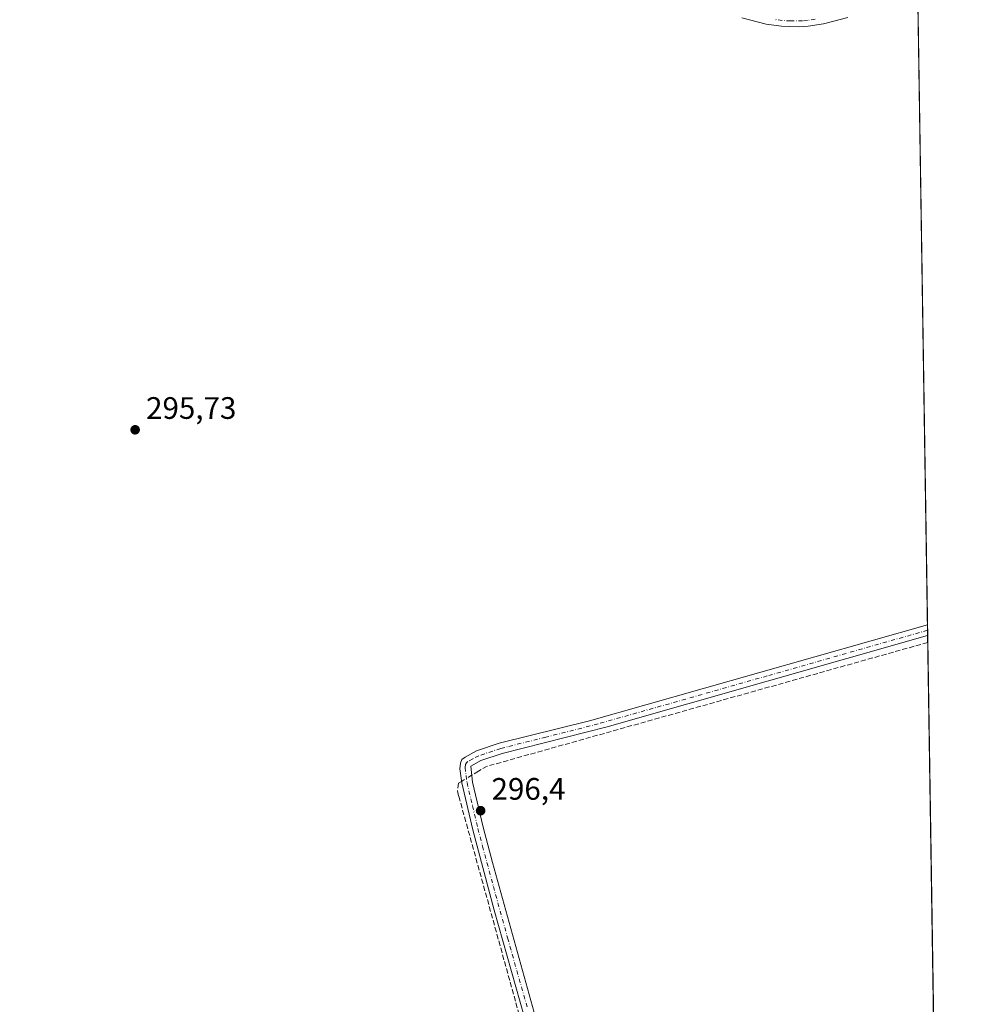
# Model space of a CAD drawing. Units: metres. Extents: x 604661 to 608147, y 4687566 to 4689942.
# Drawn here: x 607817 to 608129, y 4688716 to 4689034 of the extents above; entities that cross this region are included whole.
import ezdxf

# ---------------------------------------------------------------- set-up
doc = ezdxf.new("R2010")
doc.units = ezdxf.units.M
doc.header["$MEASUREMENT"] = 0
doc.linetypes.add('DGN Style 3', pattern=[2.307223458686699, 1.648016756204785, -0.6592067024819142])
doc.linetypes.add('DGN Style 4', pattern=[2.6384748266838614, 1.318413404963828, -0.6592067024819142, 0.001648016756204785, -0.6592067024819142])
for name, color, linetype, lineweight in [('Camino Cxs', 7, 'Continuous', 0), ('Camino eje', 30, 'DGN Style 4', 13), ('Comarca CxS', 21, 'Continuous', 0), ('Comunidad Autónoma CxS', 142, 'Continuous', 0), ('Corriente artificial lineal', 4, 'DGN Style 3', 13), ('Corriente artificial lineal oculto', 135, 'DGN Style 4', 13), ('Cultivos herbáceos CxS', 92, 'Continuous', 0), ('Municipio CxS', 4, 'Continuous', 0), ('Provincia CxS', 1, 'Continuous', 0), ('Punto de cota en terreno', 7, 'Continuous', 0), ('Rótulo de punto de cota en terreno', 7, 'Continuous', 0), ('Suelo desnudo CxS', 253, 'Continuous', 0)]:
    doc.layers.add(name, color=color, linetype=linetype, lineweight=lineweight)
doc.styles.add('Style-Arial', font='txt')

# ---------------------------------------------------------------- blocks, each defined once
blk = doc.blocks.new('5PATER')
at = {"layer": 'Suelo desnudo CxS', "linetype": 'Continuous', "lineweight": 0}
h = blk.add_hatch(color=51, dxfattribs=at)
edge = h.paths.add_edge_path()
edge.add_ellipse((0, 0), major_axis=(-0.1095731443231308, -0.1110710700762829), ratio=0.9994222409660322, start_angle=0, end_angle=360)

msp = doc.modelspace()

# ---------------------------------------------------------------- linework, layer by layer
at = {"layer": 'Camino Cxs', "color": 7, "linetype": 'Continuous', "lineweight": 0, "extrusion": (-0.00149723715533107, 0.09704972780458088, 0.9952784075895335), "elevation": 454434.8738129163, "flags": 128}
msp.add_lwpolyline([(-680366.3531602148, -4656779.747750042), (-680366.3531602148, -4656776.289110177)], dxfattribs=at)
at = {"layer": 'Camino Cxs', "color": 7, "linetype": 'Continuous', "lineweight": 0}
for points in [[(608084.3800999997, 4689034.780099999, 296.6448999999994), (608076.5401, 4689032.7601, 296.777900000001), (608071.6101000002, 4689031.9301, 296.7066999999952), (608068.3300999999, 4689031.710100001, 296.6662999999971), (608062.9501, 4689031.940099999, 296.665399999998), (608058.0000999998, 4689032.6601, 296.6812999999966), (608050.2100999998, 4689034.6601, 296.6098000000056)], [(608084.3800999997, 4689034.780099999, 296.6448999999994), (608076.5401, 4689032.7601, 296.777900000001), (608071.6101000002, 4689031.9301, 296.7066999999952), (608068.3300999999, 4689031.710100001, 296.6662999999971), (608062.9501, 4689031.940099999, 296.665399999998), (608058.0000999998, 4689032.6601, 296.6812999999966), (608050.2100999998, 4689034.6601, 296.6098000000056)], [(607982.8000999996, 4688702.1801, 296.4523999999947), (607970.2901, 4688746.6801, 296.3557000000001), (607963.3501000004, 4688772.640100001, 296.4315000000061), (607959.7600999996, 4688787.800100001, 298.8426000000036), (607959.1401000004, 4688792.350099999, 296.7553999999946), (607959.3400999998, 4688794.1801, 296.5016000000033), (607959.8501000004, 4688795.3201, 296.3880000000063), (607960.8400999998, 4688796.1501, 296.3153000000021), (607964.5800999999, 4688798.140100001, 296.1956999999966), (607971.9001000002, 4688800.5701, 296.0476000000053), (608001.0100999996, 4688807.8301, 296.1977000000043), (608110.1300999997, 4688838.770099999, 296.2309999999998), (608110.1349, 4688838.771500001, 296.2311000000045), (608110.1880000001, 4688835.329500001, 296.5668000000005), (608006.7001, 4688805.870100001, 296.5527000000002), (607972.8501000004, 4688797.290100001, 296.4067000000068), (607965.9301000005, 4688794.9901, 296.4955999999947), (607962.6700999998, 4688793.2301, 296.4949999999953), (607963.2001, 4688788.0601, 296.7595000000001), (607966.6601, 4688773.470100001, 296.4826999999932), (607969.6700999998, 4688762.0601, 296.6935999999987), (607984.7401000002, 4688707.9101, 296.7363000000041)], [(607982.8000999996, 4688702.1801, 296.4523999999947), (607970.2901, 4688746.6801, 296.3557000000001), (607963.3501000004, 4688772.640100001, 296.4315000000061), (607959.7600999996, 4688787.800100001, 298.8426000000036), (607959.1401000004, 4688792.350099999, 296.7553999999946), (607959.3400999998, 4688794.1801, 296.5016000000033), (607959.8501000004, 4688795.3201, 296.3880000000063), (607960.8400999998, 4688796.1501, 296.3153000000021), (607964.5800999999, 4688798.140100001, 296.1956999999966), (607971.9001000002, 4688800.5701, 296.0476000000053), (608001.0100999996, 4688807.8301, 296.1977000000043), (608110.1300999997, 4688838.770099999, 296.2309999999998), (608110.1349, 4688838.771400001, 296.2311000000045)], [(608110.1880000001, 4688835.329500001, 296.5668000000005), (608006.7001, 4688805.870100001, 296.5527000000002), (607972.8501000004, 4688797.290100001, 296.4067000000068), (607965.9301000005, 4688794.9901, 296.4955999999947), (607962.6700999998, 4688793.2301, 296.4949999999953), (607963.2001, 4688788.0601, 296.7595000000001), (607966.6601, 4688773.470100001, 296.4826999999932), (607969.6700999998, 4688762.0601, 296.6935999999987), (607984.7401000002, 4688707.9101, 296.7363000000041)]]:
    msp.add_polyline3d(points, dxfattribs=at)
at = {"layer": 'Camino eje', "color": 30, "linetype": 'DGN Style 4', "lineweight": 13}
for points in [[(608073.9051000001, 4689034.2051, 296.8092000000034), (608071.4401000004, 4689033.790100001, 296.8032999999996), (608069.8000999996, 4689033.6801, 296.7940999999992), (608065.9600999998, 4689033.670100001, 296.7755999999936), (608063.2701000003, 4689033.7851, 296.7646999999997), (608060.8400999998, 4689034.130100001, 296.7546000000002)], [(608110.1615000004, 4688837.0505, 296.379700000005), (608110.1601, 4688837.050100001, 296.379700000005), (608058.4151, 4688822.3201, 296.3347000000067), (608003.8551000003, 4688806.850099999, 296.3776000000071), (607986.9301000005, 4688802.5601, 296.3147000000026), (607972.3750999998, 4688798.9301, 296.2292000000016), (607965.2550999997, 4688796.565099999, 296.354800000001), (607963.3850999996, 4688795.5701, 296.3769999999931), (607961.7550999997, 4688794.690099999, 296.4146999999939), (607961.2600999996, 4688794.2751, 296.4526999999944), (607961.0050999997, 4688793.7051, 296.5013000000035), (607960.9051000001, 4688792.790100001, 296.5746000000072), (607961.1700999998, 4688790.2051, 297.1656999999978), (607961.4801000003, 4688787.9301, 297.511599999998), (607963.2751000002, 4688780.350099999, 296.8239999999932), (607965.0050999997, 4688773.0551, 296.4667000000045), (607966.5100999996, 4688767.350099999, 296.4471999999951), (607969.9801000003, 4688754.370100001, 296.4850000000006), (607974.5981000002, 4688737.776500001, 296.4698999999964), (607980.8531, 4688715.526500001, 296.4303999999975)]]:
    msp.add_polyline3d(points, dxfattribs=at)
at = {"layer": 'Comarca CxS', "color": 21, "linetype": 'Continuous', "lineweight": 0, "flags": 128}
msp.add_lwpolyline([(608093.1200008059, 4689941.859983088), (608112.5444999993, 4688682.557800001), (608112.8389999999, 4688663.464600001), (608122.3398000007, 4688047.5185), (608124.3929, 4687914.4131), (608126.5618000005, 4687773.805299998), (608127.8231000006, 4687692.032899999), (608128.800000806, 4687628.699983113), (608036.4221999998, 4687627.2972), (607762.5543000004, 4687623.138300001), (607719.1290000007, 4687622.478800001), (607012.3203293011, 4687611.745038746)], dxfattribs=at)
at = {"layer": 'Comunidad Autónoma CxS', "color": 142, "linetype": 'Continuous', "lineweight": 0, "flags": 128}
msp.add_lwpolyline([(606011.2667999995, 4687596.543099999), (604696.0500007808, 4687576.569983114), (604691.717674813, 4687866.539981174), (604661.4900007804, 4689889.729983089), (605867.226733426, 4689908.046367978), (606046.1075502543, 4689910.763752129), (608093.1200008059, 4689941.859983088), (608112.5444999993, 4688682.557800001), (608112.8389999999, 4688663.464600001), (608122.3398000007, 4688047.5185), (608124.3929, 4687914.4131), (608126.5618000005, 4687773.805299998), (608127.8231000006, 4687692.032899999), (608128.800000806, 4687628.699983113), (608036.4221999998, 4687627.2972), (607762.5543000004, 4687623.138300001), (607719.1290000007, 4687622.478800001), (607012.3203293011, 4687611.745038746), (606561.8888823856, 4687604.904801321), (606527.403000001, 4687604.381100001)], close=True, dxfattribs=at)
at = {"layer": 'Corriente artificial lineal', "color": 4, "linetype": 'DGN Style 3', "lineweight": 13, "extrusion": (-0.01958720495143624, 0.06794377607827276, 0.9974968594910042), "elevation": 306961.5879486405, "flags": 128}
msp.add_lwpolyline([(-1883141.834118486, -4326026.524000942), (-1882993.591654437, -4326027.539404726), (-1882990.984241634, -4326026.832299027)], dxfattribs=at)
at = {"layer": 'Corriente artificial lineal', "color": 4, "linetype": 'DGN Style 3', "lineweight": 13, "extrusion": (0.007936752970590164, 0.00482585228185115, 0.9999568586204295), "elevation": 27749.13337779352, "flags": 128}
msp.add_lwpolyline([(607943.6879020093, 4688712.304558604), (607941.4709805539, 4688710.956642907)], dxfattribs=at)
at = {"layer": 'Corriente artificial lineal', "color": 4, "linetype": 'DGN Style 3', "lineweight": 13, "extrusion": (-0.05614663665621994, -0.03413952684759534, 0.9978386883153093), "elevation": -193912.2382344517, "flags": 128}
msp.add_lwpolyline([(-3690459.282914687, 2949111.548887703), (-3690459.282914686, 2949110.393832168)], dxfattribs=at)
at = {"layer": 'Corriente artificial lineal', "color": 4, "linetype": 'DGN Style 3', "lineweight": 13}
msp.add_polyline3d([(607958.7100999998, 4688787.6801, 296.2317000000039), (607958.4301000005, 4688785.280099999, 296.1388000000007), (607958.8201000001, 4688783.4901, 296.1187000000064), (607997.2301000003, 4688644.610099999, 295.9116000000067), (608001.0301000001, 4688628.440099999, 296.0206999999937), (608001.2600999996, 4688619.870100001, 296.0479999999953), (608000.7401000002, 4688615.380100001, 295.9964999999939), (607998.2500999998, 4688602.8201, 295.874100000001), (607991.0500999996, 4688572.940099999, 295.9116999999969), (607987.1201, 4688553.370100001, 296.1377999999968)], dxfattribs=at)
at = {"layer": 'Corriente artificial lineal oculto', "color": 135, "linetype": 'DGN Style 4', "lineweight": 13, "extrusion": (-0.03946481358170545, -0.02399500149702196, 0.9989328147538848), "elevation": -136204.5064109425, "flags": 128}
msp.add_lwpolyline([(-3690528.842607839, 2952256.505759192), (-3690528.842607838, 2952252.664844951)], dxfattribs=at)
at = {"layer": 'Cultivos herbáceos CxS', "color": 92, "linetype": 'Continuous', "lineweight": 0, "extrusion": (5.348415546204973e-05, -0.003467451771616773, 0.99999398694075), "elevation": -15929.74242793399, "flags": 128}
msp.add_lwpolyline([(608106.990358137, 4689014.504001803), (608110.118195748, 4688811.72318276)], dxfattribs=at)
at = {"layer": 'Cultivos herbáceos CxS', "color": 92, "linetype": 'Continuous', "lineweight": 0, "extrusion": (-0.001196413017407287, 0.07800250352273941, 0.9969524452249852), "elevation": 365308.767051131, "flags": 128}
msp.add_lwpolyline([(-679948.2051943844, -4664678.658918583), (-679948.2051943846, -4664676.932254028)], dxfattribs=at)
at = {"layer": 'Cultivos herbáceos CxS', "color": 92, "linetype": 'Continuous', "lineweight": 0, "extrusion": (-0.001146351709983977, 0.07387742944692613, 0.9972666701018698), "elevation": 345997.5027502964, "flags": 128}
msp.add_lwpolyline([(-680784.6157337672, -4666027.108194413), (-680784.6157337673, -4666025.382570575)], dxfattribs=at)
at = {"layer": 'Cultivos herbáceos CxS', "color": 92, "linetype": 'Continuous', "lineweight": 0, "extrusion": (-0.001129719614136471, 0.0732930382651165, 0.9973098085727734), "elevation": 343267.5156604863, "flags": 128}
msp.add_lwpolyline([(-680301.8531260658, -4666297.422694744), (-680301.8531260658, -4666295.197645375)], dxfattribs=at)
at = {"layer": 'Cultivos herbáceos CxS', "color": 92, "linetype": 'Continuous', "lineweight": 0, "extrusion": (2.324796972478757e-05, -0.001507165540048707, 0.9999988639551382), "elevation": -6756.227996269038, "flags": 128}
msp.add_lwpolyline([(608110.2151430388, 4688828.253398148), (608112.7690488413, 4688662.6839101)], dxfattribs=at)
at = {"layer": 'Cultivos herbáceos CxS', "color": 92, "linetype": 'Continuous', "lineweight": 0}
msp.add_polyline3d([(608103.4649, 4689271.191500001, 297.8350999999966), (608112.7761000004, 4688667.541400001, 296.2330999999977), (608111.1813000003, 4688666.712099999, 296.3166000000056), (608098.9981000006, 4688659.750499999, 296.4860000000044), (608080.0075000003, 4688664.7985, 296.1800999999978), (608047.9448999995, 4688636.545100001, 296.9198999999935), (608007.9145000001, 4688630.1645, 296.3570000000037), (608003.0938999997, 4688583.002900001, 296.4119000000064), (607991.4511000002, 4688571.708500001, 295.9667000000045), (607991.9209000003, 4688571.0481, 296.0239000000001), (607980.1628000002, 4688535.775699999, 296.1162999999942), (607961.0566999996, 4688491.6853, 296.1947999999975), (607941.4916000003, 4688402.3837, 295.8879000000015), (607940.9623999996, 4688353.700300001, 296.0117999999929), (607945.7249999996, 4688314.5419, 296.016300000003), (607970.0665999996, 4688255.2751, 295.9389999999985), (607978.0042000003, 4688230.9334, 295.9590000000026), (607981.1791000003, 4688210.824999999, 295.7932000000001), (607967.4208000004, 4688183.308300001, 295.8071000000054), (607929.8498999998, 4688156.8499, 295.7399000000005), (607904.4499000004, 4688165.316600001, 296.199099999998), (607883.2830999997, 4688157.908299999, 295.1140000000014), (607865.2914000005, 4688140.9749, 295.0927999999985), (607855.4596999995, 4688117.138300001, 295.2885999999999)], dxfattribs=at)
at = {"layer": 'Municipio CxS', "color": 4, "linetype": 'Continuous', "lineweight": 0, "flags": 128}
msp.add_lwpolyline([(608093.1200008059, 4689941.859983088), (608112.5444999993, 4688682.557800001), (608112.8389999999, 4688663.464600001), (608122.3398000007, 4688047.5185), (608124.3929, 4687914.4131), (608126.5618000005, 4687773.805299998), (608127.8231000006, 4687692.032899999), (608128.800000806, 4687628.699983113), (608036.4221999998, 4687627.2972), (607762.5543000004, 4687623.138300001), (607719.1290000007, 4687622.478800001), (607012.3203293011, 4687611.745038746)], dxfattribs=at)
at = {"layer": 'Provincia CxS', "color": 1, "linetype": 'Continuous', "lineweight": 0, "flags": 128}
msp.add_lwpolyline([(606011.2667999995, 4687596.543099999), (604696.0500007808, 4687576.569983114), (604691.717674813, 4687866.539981174), (604661.4900007804, 4689889.729983089), (605867.226733426, 4689908.046367978), (606046.1075502543, 4689910.763752129), (608093.1200008059, 4689941.859983088), (608112.5444999993, 4688682.557800001), (608112.8389999999, 4688663.464600001), (608122.3398000007, 4688047.5185), (608124.3929, 4687914.4131), (608126.5618000005, 4687773.805299998), (608127.8231000006, 4687692.032899999), (608128.800000806, 4687628.699983113), (608036.4221999998, 4687627.2972), (607762.5543000004, 4687623.138300001), (607719.1290000007, 4687622.478800001), (607012.3203293011, 4687611.745038746), (606561.8888823856, 4687604.904801321), (606527.403000001, 4687604.381100001)], close=True, dxfattribs=at)

# ---------------------------------------------------------------- block references
at = {"layer": 'Punto de cota en terreno', "color": 7, "linetype": 'Continuous', "lineweight": 0, "xscale": 10, "yscale": 10, "zscale": 10}
for p in [(607854.3399999999, 4688901.730000001, 295.7299999999959), (607965.8700000001, 4688778.83, 296.3999999999942)]:
    msp.add_blockref('5PATER', p, dxfattribs=at)

# ---------------------------------------------------------------- texts
at = {"layer": 'Rótulo de punto de cota en terreno', "color": 7, "linetype": 'Continuous', "lineweight": 0, "style": 'Style-Arial'}
for s, p in [('295,73', (607857.8678000001, 4688905.2578)), ('296,4', (607969.3978000004, 4688782.357799999))]:
    msp.add_text(s, height=7.000000000000002, dxfattribs=at).set_placement(p)

doc.saveas('drawing.dxf')
